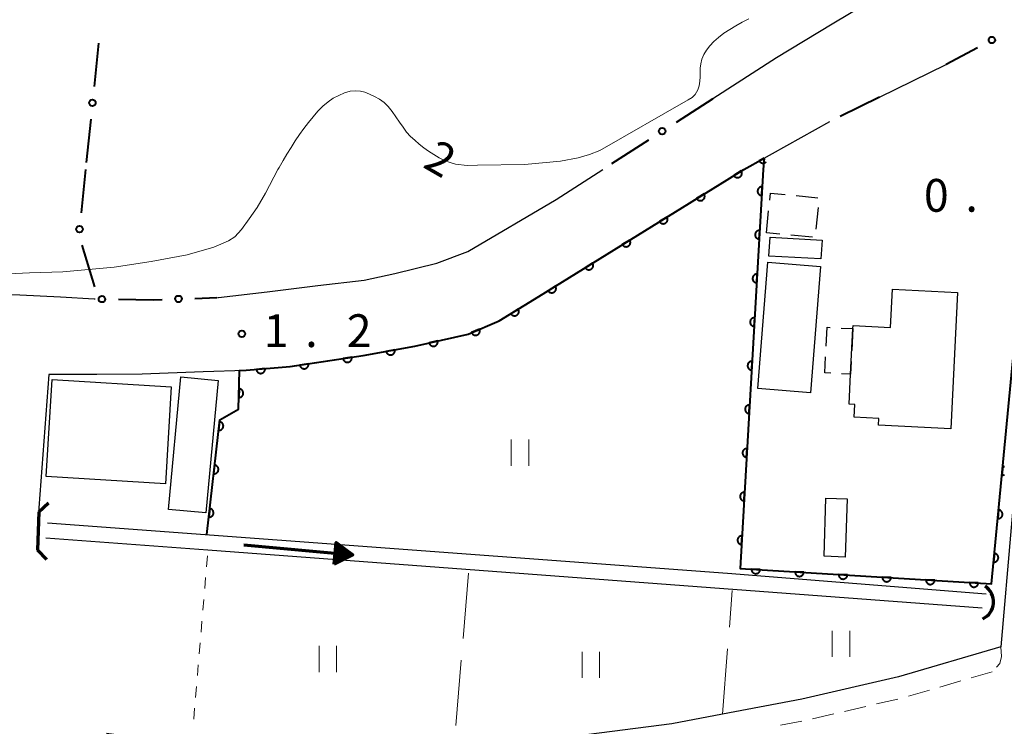
# Model space of a CAD drawing. Units: metres. Extents: x -72000 to -69999, y 37499 to 39000.
# Drawn here: x -71097 to -70984, y 38284 to 38365 of the extents above; entities that cross this region are included whole.
import ezdxf

# ---------------------------------------------------------------- set-up
doc = ezdxf.new("R2010")
doc.units = ezdxf.units.M
for name, color, linetype, lineweight in [('210100_道路縁(街区線)', 7, 'Continuous', 30), ('220300_道路橋(高架部)', 7, 'Continuous', 70), ('220399_道路橋(ひげ)', 7, 'Continuous', 70), ('221300_歩道', 7, 'Continuous', 30), ('300100_普通建物', 7, 'Continuous', 30), ('300300_普通無壁舎', 7, 'Continuous', 30), ('421900_坑口', 7, 'Continuous', 30), ('510100_河川', 7, 'Continuous', 30), ('524100_流水方向', 7, 'Continuous', 70), ('611100_コンクリート被覆(直落)', 7, 'Continuous', 30), ('613000_さく(未分類)', 7, 'Continuous', 30), ('630100_植生界', 7, 'Continuous', 30), ('630200_耕地界', 7, 'Continuous', 30), ('631100_田', 7, 'Continuous', 13), ('710100_等高線(計曲線)', 7, 'Continuous', 40), ('710200_等高線(主曲線)', 7, 'Continuous', 13), ('731200_図化機測定による標高点', 7, 'Continuous', 40)]:
    doc.layers.add(name, color=color, linetype=linetype, lineweight=lineweight)
doc.styles.add('Style-WORKING', font='txt')

msp = doc.modelspace()

# ---------------------------------------------------------------- linework, layer by layer
at = {"layer": '210100_道路縁(街区線)', "linetype": 'Continuous', "lineweight": 30, "flags": 128}
for points in [[(-71003.19, 38441.2), (-70990.65, 38405.22), (-70989.49, 38405.55), (-70980.22, 38378.98), (-70981.11, 38377.54), (-70991.99, 38371.33), (-70998.14, 38367.66), (-71003.88, 38364.19), (-71010.24, 38360.35), (-71017.53, 38355.67)], [(-70998.46, 38355.85), (-70990.83, 38359.58)], [(-71013.98, 38347.6), (-71004.14, 38353.07)], [(-71013.98, 38347.6), (-71037.44, 38333.06), (-71041.98, 38330.25), (-71045.52, 38328.76), (-71051.61, 38327.38), (-71057.53, 38326.29), (-71065.89, 38325.04), (-71070.98, 38324.6), (-71075.82, 38324.45), (-71082.79, 38324.18), (-71087.96, 38324.13), (-71093.46, 38324.13), (-71094.6, 38308.86), (-71094.75, 38304.01)], [(-71074.19, 38332.92), (-71074.08, 38332.93), (-71068.5, 38333.59), (-71062.7, 38334.32), (-71057.4, 38334.94), (-71053.9, 38335.69), (-71049.11, 38336.87), (-71045.56, 38338.2), (-71035.44, 38344.16), (-71030.1, 38347.6)], [(-70979.87, 38347.6), (-70984.59, 38292.99)], [(-71219.27, 38340.82), (-71189.98, 38339.01), (-71156.49, 38336.62), (-71147.6, 38336.13), (-71135.26, 38335.44), (-71134.47, 38335.4), (-71121.42, 38334.47), (-71104.59, 38333.39), (-71096.8, 38333.23), (-71092.13, 38333.02), (-71088.3, 38332.77), (-71088.17, 38332.77)], [(-70984.59, 38292.99), (-70996.28, 38289.56), (-71007.36, 38287), (-71016.44, 38285.27), (-71022.2, 38284.16), (-71033.21, 38282.74), (-71044.87, 38281.79), (-71047.1, 38281.75), (-71055.52, 38281.61), (-71077.11, 38282.21), (-71081.48, 38282.34), (-71086.86, 38283.06)]]:
    msp.add_lwpolyline(points, dxfattribs=at)
at = {"layer": '220300_道路橋(高架部)', "linetype": 'Continuous', "lineweight": 70, "flags": 128}
msp.add_lwpolyline([(-71094.61, 38308.4), (-71094.75, 38304.04)], dxfattribs=at)
at = {"layer": '220399_道路橋(ひげ)', "linetype": 'Continuous', "lineweight": 70, "flags": 128}
for points in [[(-71094.61, 38308.4), (-71093.52, 38309.43)], [(-71094.75, 38304.04), (-71093.72, 38302.95)]]:
    msp.add_lwpolyline(points, dxfattribs=at)
at = {"layer": '221300_歩道', "linetype": 'Continuous', "lineweight": 13}
for p, q in [((-70985.57, 38290.13), (-70987.969, 38289.426)), ((-70989.168, 38289.073), (-70991.567, 38288.369)), ((-70992.766, 38288.017), (-70995.165, 38287.312)), ((-70996.375, 38287.002), (-70998.811, 38286.439)), ((-71003.682, 38285.313), (-71006.118, 38284.749)), ((-71000.029, 38286.157), (-71002.465, 38285.594)), ((-71007.34, 38284.487), (-71009.796, 38284.018))]:
    msp.add_line(p, q, dxfattribs=at)
at = {"layer": '221300_歩道', "linetype": 'Continuous', "lineweight": 13, "flags": 128}
msp.add_lwpolyline([(-70984.59, 38292.99), (-70984.53, 38291.87), (-70984.7, 38291.07), (-70985.081, 38290.659)], dxfattribs=at)
at = {"layer": '300100_普通建物', "linetype": 'Continuous', "lineweight": 30, "flags": 128}
msp.add_lwpolyline([(-70990.32, 38317.9), (-70998.58, 38318.32), (-70998.54, 38319.08), (-71001.36, 38319.23), (-71001.28, 38320.71), (-71001.95, 38320.74), (-71001.77, 38324.17), (-71001.51, 38329.38), (-71001.49, 38329.72), (-70997.2, 38329.5), (-70996.98, 38333.89), (-70989.53, 38333.51)], close=True, dxfattribs=at)
at = {"layer": '300100_普通建物', "linetype": 'Continuous', "lineweight": 30}
for points in [[(-71010.99, 38339.83), (-71005.03, 38339.49), (-71005.16, 38337.35), (-71011.11, 38337.68)], [(-71005.21, 38336.5), (-71006.35, 38322.02), (-71012.4, 38322.51), (-71011.23, 38336.99)], [(-71093.08, 38323.54), (-71079.47, 38322.72), (-71080.14, 38311.64), (-71093.76, 38312.47)], [(-71075.53, 38308.31), (-71079.79, 38308.7), (-71078.38, 38323.86), (-71074.12, 38323.46)], [(-71004.81, 38303.33), (-71004.6, 38309.97), (-71002.16, 38309.89), (-71002.38, 38303.25)]]:
    msp.add_3dface(points, dxfattribs=at)
at = {"layer": '300300_普通無壁舎', "linetype": 'Continuous', "lineweight": 30}
for p, q in [((-71008.016, 38344.59), (-71005.528, 38344.345)), ((-71011.39, 38340.35), (-71011.148, 38342.838)), ((-71005.489, 38343.234), (-71005.736, 38340.746)), ((-71009.86, 38340.199), (-71011.39, 38340.35)), ((-71006.128, 38339.829), (-71008.616, 38340.076)), ((-71002.869, 38329.449), (-71001.51, 38329.38)), ((-71001.51, 38329.38), (-71001.635, 38326.883))]:
    msp.add_line(p, q, dxfattribs=at)
at = {"layer": '300300_普通無壁舎', "linetype": 'Continuous', "lineweight": 30, "flags": 128}
for points in [[(-71011.027, 38344.082), (-71010.95, 38344.88), (-71009.26, 38344.713)], [(-71004.577, 38327.386), (-71004.47, 38329.53), (-71004.117, 38329.512)], [(-71004.051, 38324.286), (-71004.73, 38324.32), (-71004.639, 38326.137)], [(-71001.697, 38325.635), (-71001.77, 38324.17), (-71002.802, 38324.222)]]:
    msp.add_lwpolyline(points, dxfattribs=at)
at = {"layer": '421900_坑口', "linetype": 'Continuous', "lineweight": 70}
msp.add_arc((-70987.6, 38298.116), 2.165, 295.92591, 55.92736, dxfattribs=at)
at = {"layer": '510100_河川', "linetype": 'Continuous', "lineweight": 30, "flags": 128}
for points in [[(-71093.63, 38307.17), (-71015.84, 38301.41), (-70986.28, 38299.05)], [(-70986.74, 38297.41), (-71017.8, 38299.73), (-71075.27, 38304.02), (-71093.81, 38305.4)]]:
    msp.add_lwpolyline(points, dxfattribs=at)
at = {"layer": '524100_流水方向', "linetype": 'Continuous', "lineweight": 70}
msp.add_line((-71071.168, 38304.638), (-71058.72, 38303.5), dxfattribs=at)
at = {"layer": '524100_流水方向', "linetype": 'Continuous', "lineweight": 70, "flags": 128}
for points in [[(-71060.825, 38302.437), (-71060.598, 38304.927), (-71058.72, 38303.5), (-71060.825, 38302.437)], [(-71060.709, 38302.608), (-71060.515, 38304.739), (-71058.908, 38303.517), (-71060.709, 38302.608)], [(-71060.593, 38302.779), (-71060.432, 38304.549), (-71059.096, 38303.535), (-71060.593, 38302.779)], [(-71060.478, 38302.949), (-71060.348, 38304.361), (-71059.283, 38303.552), (-71060.478, 38302.949)], [(-71060.362, 38303.121), (-71060.266, 38304.172), (-71059.472, 38303.569), (-71060.362, 38303.121)], [(-71060.246, 38303.29), (-71060.182, 38303.983), (-71059.659, 38303.586), (-71060.246, 38303.29)], [(-71060.13, 38303.462), (-71060.099, 38303.794), (-71059.847, 38303.603), (-71060.13, 38303.462)]]:
    msp.add_lwpolyline(points, dxfattribs=at)
at = {"layer": '611100_コンクリート被覆(直落)', "linetype": 'Continuous', "lineweight": 40}
for p, q in [((-71013.98, 38347.6), (-71011.65, 38348.89)), ((-71011.65, 38348.89), (-71011.77, 38347.6))]:
    msp.add_line(p, q, dxfattribs=at)
at = {"layer": '611100_コンクリート被覆(直落)', "linetype": 'Continuous', "lineweight": 40, "flags": 128}
for points in [[(-71011.77, 38347.6), (-71014.39, 38301.95), (-70985.66, 38300.19), (-70979.75, 38361.86)], [(-71011.65, 38348.89), (-71012.23, 38348.569), (-71012.207, 38348.531), (-71012.181, 38348.496), (-71012.153, 38348.464), (-71012.121, 38348.434), (-71012.087, 38348.407), (-71012.051, 38348.382), (-71012.013, 38348.361), (-71011.972, 38348.345), (-71011.931, 38348.33), (-71011.888, 38348.32), (-71011.845, 38348.313), (-71011.802, 38348.311), (-71011.758, 38348.312), (-71011.715, 38348.317), (-71011.672, 38348.326), (-71011.631, 38348.338), (-71011.59, 38348.354), (-71011.551, 38348.373), (-71011.513, 38348.397), (-71011.478, 38348.423), (-71011.446, 38348.451), (-71011.421, 38348.477)], [(-71075.41, 38305.82), (-71073.93, 38318.94), (-71071.78, 38320.18), (-71071.65, 38324.57), (-71070.91, 38324.61), (-71065.86, 38325.05), (-71057.52, 38326.29), (-71051.61, 38327.38), (-71045.52, 38328.76), (-71041.98, 38330.25), (-71037.44, 38333.06), (-71013.98, 38347.6)], [(-70984.167, 38313.553), (-70984.206, 38313.573), (-70984.246, 38313.59), (-70984.287, 38313.603), (-70984.329, 38313.613), (-70984.373, 38313.619), (-70984.468, 38312.624), (-70984.424, 38312.622), (-70984.381, 38312.624), (-70984.338, 38312.629), (-70984.295, 38312.638), (-70984.254, 38312.651), (-70984.213, 38312.667), (-70984.174, 38312.686)]]:
    msp.add_lwpolyline(points, dxfattribs=at)
for points in [[(-71014.28, 38347.414), (-71015.13, 38346.887), (-71015.106, 38346.851), (-71015.078, 38346.817), (-71015.048, 38346.786), (-71015.015, 38346.757), (-71014.979, 38346.732), (-71014.942, 38346.71), (-71014.903, 38346.69), (-71014.862, 38346.676), (-71014.82, 38346.663), (-71014.777, 38346.656), (-71014.733, 38346.651), (-71014.69, 38346.651), (-71014.646, 38346.654), (-71014.603, 38346.661), (-71014.561, 38346.672), (-71014.52, 38346.686), (-71014.481, 38346.704), (-71014.442, 38346.725), (-71014.406, 38346.75), (-71014.372, 38346.778), (-71014.341, 38346.808), (-71014.313, 38346.841), (-71014.287, 38346.876), (-71014.265, 38346.914), (-71014.246, 38346.953), (-71014.231, 38346.994), (-71014.218, 38347.036), (-71014.211, 38347.079), (-71014.206, 38347.122), (-71014.206, 38347.166), (-71014.209, 38347.21), (-71014.216, 38347.253), (-71014.227, 38347.295), (-71014.241, 38347.336), (-71014.259, 38347.375)], [(-71018.53, 38344.78), (-71019.38, 38344.253), (-71019.356, 38344.217), (-71019.328, 38344.183), (-71019.298, 38344.152), (-71019.265, 38344.123), (-71019.229, 38344.098), (-71019.192, 38344.076), (-71019.153, 38344.056), (-71019.112, 38344.042), (-71019.07, 38344.029), (-71019.027, 38344.022), (-71018.983, 38344.017), (-71018.94, 38344.017), (-71018.896, 38344.02), (-71018.853, 38344.027), (-71018.811, 38344.038), (-71018.77, 38344.052), (-71018.73, 38344.07), (-71018.692, 38344.091), (-71018.656, 38344.116), (-71018.622, 38344.144), (-71018.591, 38344.174), (-71018.562, 38344.207), (-71018.537, 38344.242), (-71018.515, 38344.28), (-71018.495, 38344.319), (-71018.481, 38344.36), (-71018.468, 38344.402), (-71018.461, 38344.445), (-71018.456, 38344.488), (-71018.456, 38344.532), (-71018.459, 38344.576), (-71018.466, 38344.619), (-71018.477, 38344.661), (-71018.491, 38344.702), (-71018.509, 38344.741)], [(-71011.942, 38344.605), (-71011.885, 38345.603), (-71011.929, 38345.604), (-71011.972, 38345.6), (-71012.014, 38345.594), (-71012.057, 38345.583), (-71012.098, 38345.568), (-71012.138, 38345.551), (-71012.176, 38345.53), (-71012.212, 38345.505), (-71012.246, 38345.478), (-71012.277, 38345.447), (-71012.306, 38345.414), (-71012.331, 38345.379), (-71012.353, 38345.341), (-71012.373, 38345.302), (-71012.388, 38345.261), (-71012.399, 38345.219), (-71012.408, 38345.177), (-71012.412, 38345.133), (-71012.413, 38345.089), (-71012.409, 38345.045), (-71012.403, 38345.003), (-71012.392, 38344.96), (-71012.378, 38344.919), (-71012.36, 38344.879), (-71012.339, 38344.841), (-71012.314, 38344.806), (-71012.287, 38344.771), (-71012.256, 38344.74), (-71012.223, 38344.711), (-71012.188, 38344.686), (-71012.15, 38344.664), (-71012.111, 38344.645), (-71012.07, 38344.629), (-71012.028, 38344.618), (-71011.986, 38344.609)], [(-71022.78, 38342.146), (-71023.63, 38341.619), (-71023.605, 38341.583), (-71023.578, 38341.549), (-71023.548, 38341.518), (-71023.515, 38341.489), (-71023.479, 38341.464), (-71023.442, 38341.442), (-71023.403, 38341.422), (-71023.362, 38341.408), (-71023.32, 38341.395), (-71023.276, 38341.388), (-71023.233, 38341.383), (-71023.19, 38341.383), (-71023.146, 38341.386), (-71023.103, 38341.393), (-71023.061, 38341.404), (-71023.02, 38341.418), (-71022.98, 38341.436), (-71022.942, 38341.457), (-71022.906, 38341.482), (-71022.872, 38341.51), (-71022.841, 38341.54), (-71022.812, 38341.573), (-71022.787, 38341.608), (-71022.765, 38341.646), (-71022.745, 38341.685), (-71022.731, 38341.726), (-71022.718, 38341.768), (-71022.711, 38341.811), (-71022.706, 38341.854), (-71022.706, 38341.898), (-71022.709, 38341.942), (-71022.716, 38341.985), (-71022.727, 38342.027), (-71022.741, 38342.068), (-71022.759, 38342.107)], [(-71012.228, 38339.613), (-71012.171, 38340.612), (-71012.215, 38340.612), (-71012.258, 38340.608), (-71012.301, 38340.602), (-71012.344, 38340.591), (-71012.384, 38340.577), (-71012.425, 38340.559), (-71012.463, 38340.538), (-71012.498, 38340.513), (-71012.533, 38340.486), (-71012.564, 38340.455), (-71012.593, 38340.422), (-71012.618, 38340.387), (-71012.64, 38340.349), (-71012.659, 38340.31), (-71012.675, 38340.269), (-71012.686, 38340.227), (-71012.694, 38340.185), (-71012.699, 38340.141), (-71012.699, 38340.097), (-71012.696, 38340.054), (-71012.689, 38340.011), (-71012.679, 38339.969), (-71012.664, 38339.928), (-71012.646, 38339.888), (-71012.626, 38339.849), (-71012.601, 38339.814), (-71012.573, 38339.779), (-71012.542, 38339.748), (-71012.51, 38339.719), (-71012.474, 38339.694), (-71012.436, 38339.672), (-71012.397, 38339.653), (-71012.356, 38339.638), (-71012.315, 38339.626), (-71012.272, 38339.618)], [(-71027.03, 38339.512), (-71027.88, 38338.985), (-71027.855, 38338.949), (-71027.828, 38338.915), (-71027.798, 38338.884), (-71027.765, 38338.855), (-71027.729, 38338.83), (-71027.692, 38338.808), (-71027.653, 38338.788), (-71027.612, 38338.774), (-71027.57, 38338.761), (-71027.526, 38338.754), (-71027.483, 38338.749), (-71027.44, 38338.749), (-71027.396, 38338.752), (-71027.353, 38338.759), (-71027.31, 38338.77), (-71027.27, 38338.784), (-71027.23, 38338.802), (-71027.192, 38338.823), (-71027.156, 38338.848), (-71027.122, 38338.876), (-71027.091, 38338.906), (-71027.062, 38338.939), (-71027.037, 38338.974), (-71027.015, 38339.012), (-71026.995, 38339.051), (-71026.981, 38339.092), (-71026.968, 38339.134), (-71026.961, 38339.177), (-71026.956, 38339.22), (-71026.956, 38339.264), (-71026.959, 38339.308), (-71026.966, 38339.351), (-71026.977, 38339.393), (-71026.991, 38339.434), (-71027.009, 38339.473)], [(-71031.28, 38336.878), (-71032.13, 38336.351), (-71032.105, 38336.315), (-71032.078, 38336.281), (-71032.048, 38336.25), (-71032.015, 38336.221), (-71031.979, 38336.196), (-71031.942, 38336.174), (-71031.903, 38336.154), (-71031.862, 38336.14), (-71031.82, 38336.127), (-71031.776, 38336.12), (-71031.733, 38336.115), (-71031.69, 38336.115), (-71031.646, 38336.118), (-71031.603, 38336.125), (-71031.56, 38336.136), (-71031.52, 38336.15), (-71031.48, 38336.168), (-71031.442, 38336.189), (-71031.405, 38336.214), (-71031.372, 38336.242), (-71031.341, 38336.272), (-71031.312, 38336.305), (-71031.287, 38336.34), (-71031.265, 38336.378), (-71031.245, 38336.417), (-71031.231, 38336.458), (-71031.218, 38336.5), (-71031.211, 38336.543), (-71031.206, 38336.586), (-71031.205, 38336.63), (-71031.209, 38336.674), (-71031.216, 38336.717), (-71031.227, 38336.759), (-71031.241, 38336.8), (-71031.259, 38336.839)], [(-71012.515, 38334.621), (-71012.458, 38335.62), (-71012.502, 38335.62), (-71012.545, 38335.617), (-71012.587, 38335.61), (-71012.63, 38335.6), (-71012.671, 38335.585), (-71012.711, 38335.567), (-71012.749, 38335.546), (-71012.785, 38335.521), (-71012.819, 38335.494), (-71012.85, 38335.463), (-71012.879, 38335.431), (-71012.904, 38335.395), (-71012.926, 38335.357), (-71012.946, 38335.318), (-71012.961, 38335.277), (-71012.972, 38335.236), (-71012.981, 38335.193), (-71012.985, 38335.149), (-71012.986, 38335.105), (-71012.982, 38335.062), (-71012.976, 38335.019), (-71012.965, 38334.977), (-71012.951, 38334.936), (-71012.933, 38334.896), (-71012.912, 38334.858), (-71012.887, 38334.822), (-71012.86, 38334.787), (-71012.829, 38334.757), (-71012.796, 38334.728), (-71012.761, 38334.703), (-71012.723, 38334.68), (-71012.684, 38334.661), (-71012.643, 38334.646), (-71012.601, 38334.634), (-71012.559, 38334.626)], [(-71035.53, 38334.244), (-71036.38, 38333.717), (-71036.355, 38333.681), (-71036.328, 38333.647), (-71036.298, 38333.616), (-71036.265, 38333.587), (-71036.229, 38333.562), (-71036.192, 38333.54), (-71036.152, 38333.52), (-71036.112, 38333.506), (-71036.07, 38333.493), (-71036.026, 38333.486), (-71035.983, 38333.481), (-71035.94, 38333.481), (-71035.896, 38333.484), (-71035.853, 38333.491), (-71035.81, 38333.502), (-71035.77, 38333.516), (-71035.73, 38333.534), (-71035.692, 38333.555), (-71035.655, 38333.58), (-71035.622, 38333.608), (-71035.591, 38333.638), (-71035.562, 38333.671), (-71035.537, 38333.706), (-71035.515, 38333.744), (-71035.495, 38333.783), (-71035.481, 38333.824), (-71035.468, 38333.866), (-71035.461, 38333.909), (-71035.455, 38333.952), (-71035.455, 38333.996), (-71035.459, 38334.04), (-71035.466, 38334.083), (-71035.477, 38334.125), (-71035.491, 38334.166), (-71035.509, 38334.205)], [(-71039.781, 38331.611), (-71040.631, 38331.085), (-71040.606, 38331.048), (-71040.579, 38331.015), (-71040.549, 38330.984), (-71040.516, 38330.955), (-71040.48, 38330.93), (-71040.443, 38330.907), (-71040.404, 38330.888), (-71040.363, 38330.873), (-71040.321, 38330.861), (-71040.278, 38330.853), (-71040.234, 38330.848), (-71040.191, 38330.848), (-71040.147, 38330.852), (-71040.104, 38330.858), (-71040.062, 38330.869), (-71040.021, 38330.884), (-71039.981, 38330.901), (-71039.943, 38330.923), (-71039.907, 38330.948), (-71039.873, 38330.975), (-71039.842, 38331.005), (-71039.813, 38331.038), (-71039.788, 38331.074), (-71039.766, 38331.111), (-71039.746, 38331.15), (-71039.732, 38331.191), (-71039.719, 38331.233), (-71039.712, 38331.277), (-71039.706, 38331.32), (-71039.706, 38331.363), (-71039.71, 38331.407), (-71039.716, 38331.45), (-71039.728, 38331.492), (-71039.742, 38331.533), (-71039.76, 38331.573)], [(-71012.801, 38329.63), (-71012.744, 38330.628), (-71012.788, 38330.628), (-71012.831, 38330.625), (-71012.874, 38330.618), (-71012.917, 38330.608), (-71012.957, 38330.593), (-71012.998, 38330.575), (-71013.036, 38330.555), (-71013.071, 38330.53), (-71013.106, 38330.502), (-71013.137, 38330.471), (-71013.166, 38330.439), (-71013.191, 38330.403), (-71013.213, 38330.365), (-71013.232, 38330.326), (-71013.248, 38330.285), (-71013.259, 38330.244), (-71013.267, 38330.201), (-71013.272, 38330.157), (-71013.272, 38330.113), (-71013.269, 38330.07), (-71013.262, 38330.028), (-71013.252, 38329.985), (-71013.237, 38329.944), (-71013.219, 38329.904), (-71013.199, 38329.866), (-71013.173, 38329.83), (-71013.146, 38329.796), (-71013.115, 38329.765), (-71013.083, 38329.736), (-71013.047, 38329.711), (-71013.009, 38329.689), (-71012.97, 38329.669), (-71012.929, 38329.654), (-71012.888, 38329.643), (-71012.845, 38329.634)], [(-71044.205, 38329.314), (-71045.126, 38328.926), (-71045.108, 38328.886), (-71045.085, 38328.849), (-71045.061, 38328.813), (-71045.033, 38328.78), (-71045.001, 38328.749), (-71044.968, 38328.721), (-71044.932, 38328.696), (-71044.894, 38328.675), (-71044.855, 38328.656), (-71044.813, 38328.642), (-71044.771, 38328.63), (-71044.728, 38328.624), (-71044.684, 38328.62), (-71044.641, 38328.62), (-71044.597, 38328.624), (-71044.555, 38328.632), (-71044.513, 38328.644), (-71044.472, 38328.659), (-71044.432, 38328.678), (-71044.395, 38328.7), (-71044.359, 38328.724), (-71044.326, 38328.753), (-71044.295, 38328.784), (-71044.267, 38328.817), (-71044.242, 38328.853), (-71044.221, 38328.891), (-71044.202, 38328.931), (-71044.188, 38328.972), (-71044.176, 38329.014), (-71044.17, 38329.057), (-71044.166, 38329.101), (-71044.166, 38329.144), (-71044.17, 38329.188), (-71044.178, 38329.23), (-71044.19, 38329.272)], [(-71049.005, 38327.97), (-71049.98, 38327.749), (-71049.968, 38327.707), (-71049.953, 38327.666), (-71049.935, 38327.627), (-71049.913, 38327.589), (-71049.888, 38327.554), (-71049.859, 38327.52), (-71049.829, 38327.489), (-71049.795, 38327.462), (-71049.759, 38327.436), (-71049.721, 38327.415), (-71049.682, 38327.397), (-71049.64, 38327.382), (-71049.598, 38327.371), (-71049.555, 38327.364), (-71049.511, 38327.36), (-71049.468, 38327.361), (-71049.425, 38327.364), (-71049.382, 38327.372), (-71049.339, 38327.384), (-71049.299, 38327.399), (-71049.26, 38327.417), (-71049.222, 38327.439), (-71049.186, 38327.465), (-71049.153, 38327.493), (-71049.122, 38327.523), (-71049.095, 38327.557), (-71049.069, 38327.593), (-71049.048, 38327.631), (-71049.029, 38327.671), (-71049.015, 38327.712), (-71049.004, 38327.754), (-71048.996, 38327.797), (-71048.993, 38327.841), (-71048.993, 38327.884), (-71048.997, 38327.927)], [(-71053.9, 38326.958), (-71054.883, 38326.776), (-71054.874, 38326.733), (-71054.86, 38326.692), (-71054.843, 38326.652), (-71054.823, 38326.614), (-71054.799, 38326.577), (-71054.772, 38326.543), (-71054.743, 38326.51), (-71054.71, 38326.482), (-71054.676, 38326.455), (-71054.638, 38326.432), (-71054.6, 38326.412), (-71054.559, 38326.396), (-71054.517, 38326.383), (-71054.475, 38326.374), (-71054.431, 38326.369), (-71054.388, 38326.367), (-71054.345, 38326.369), (-71054.301, 38326.375), (-71054.258, 38326.385), (-71054.217, 38326.399), (-71054.177, 38326.415), (-71054.138, 38326.436), (-71054.102, 38326.46), (-71054.067, 38326.486), (-71054.035, 38326.516), (-71054.007, 38326.549), (-71053.979, 38326.583), (-71053.957, 38326.621), (-71053.936, 38326.659), (-71053.921, 38326.7), (-71053.908, 38326.742), (-71053.899, 38326.784), (-71053.893, 38326.828), (-71053.892, 38326.871), (-71053.894, 38326.914)], [(-71058.825, 38326.096), (-71059.814, 38325.949), (-71059.805, 38325.906), (-71059.793, 38325.864), (-71059.778, 38325.824), (-71059.759, 38325.784), (-71059.736, 38325.747), (-71059.711, 38325.712), (-71059.683, 38325.678), (-71059.651, 38325.649), (-71059.617, 38325.62), (-71059.58, 38325.596), (-71059.543, 38325.575), (-71059.503, 38325.557), (-71059.461, 38325.543), (-71059.419, 38325.532), (-71059.376, 38325.526), (-71059.333, 38325.523), (-71059.289, 38325.523), (-71059.246, 38325.528), (-71059.202, 38325.536), (-71059.161, 38325.549), (-71059.121, 38325.564), (-71059.081, 38325.583), (-71059.044, 38325.605), (-71059.008, 38325.631), (-71058.975, 38325.659), (-71058.945, 38325.691), (-71058.917, 38325.724), (-71058.893, 38325.761), (-71058.871, 38325.799), (-71058.854, 38325.839), (-71058.84, 38325.88), (-71058.829, 38325.922), (-71058.822, 38325.966), (-71058.82, 38326.009), (-71058.82, 38326.052)], [(-71013.088, 38324.638), (-71013.031, 38325.636), (-71013.075, 38325.637), (-71013.118, 38325.633), (-71013.16, 38325.627), (-71013.203, 38325.616), (-71013.244, 38325.601), (-71013.284, 38325.584), (-71013.322, 38325.563), (-71013.358, 38325.538), (-71013.392, 38325.511), (-71013.423, 38325.479), (-71013.452, 38325.447), (-71013.477, 38325.411), (-71013.499, 38325.374), (-71013.519, 38325.335), (-71013.534, 38325.293), (-71013.545, 38325.252), (-71013.554, 38325.209), (-71013.558, 38325.166), (-71013.559, 38325.122), (-71013.555, 38325.078), (-71013.549, 38325.036), (-71013.538, 38324.993), (-71013.524, 38324.952), (-71013.506, 38324.912), (-71013.485, 38324.874), (-71013.46, 38324.838), (-71013.433, 38324.804), (-71013.402, 38324.773), (-71013.369, 38324.744), (-71013.334, 38324.719), (-71013.296, 38324.697), (-71013.257, 38324.678), (-71013.216, 38324.662), (-71013.174, 38324.651), (-71013.132, 38324.642)], [(-71068.736, 38324.799), (-71069.733, 38324.713), (-71069.727, 38324.669), (-71069.717, 38324.627), (-71069.704, 38324.586), (-71069.688, 38324.545), (-71069.667, 38324.506), (-71069.644, 38324.469), (-71069.618, 38324.434), (-71069.588, 38324.403), (-71069.556, 38324.373), (-71069.521, 38324.347), (-71069.485, 38324.323), (-71069.446, 38324.303), (-71069.405, 38324.286), (-71069.364, 38324.273), (-71069.321, 38324.264), (-71069.278, 38324.258), (-71069.235, 38324.256), (-71069.191, 38324.258), (-71069.147, 38324.264), (-71069.105, 38324.273), (-71069.064, 38324.286), (-71069.023, 38324.303), (-71068.985, 38324.323), (-71068.948, 38324.346), (-71068.913, 38324.372), (-71068.881, 38324.402), (-71068.851, 38324.434), (-71068.825, 38324.469), (-71068.801, 38324.506), (-71068.781, 38324.545), (-71068.765, 38324.585), (-71068.751, 38324.626), (-71068.742, 38324.669), (-71068.737, 38324.712), (-71068.735, 38324.755)], [(-71063.77, 38325.361), (-71064.759, 38325.214), (-71064.751, 38325.17), (-71064.739, 38325.129), (-71064.724, 38325.089), (-71064.705, 38325.049), (-71064.682, 38325.012), (-71064.656, 38324.976), (-71064.628, 38324.943), (-71064.596, 38324.913), (-71064.563, 38324.885), (-71064.526, 38324.861), (-71064.488, 38324.839), (-71064.448, 38324.822), (-71064.407, 38324.808), (-71064.365, 38324.797), (-71064.321, 38324.79), (-71064.279, 38324.788), (-71064.235, 38324.788), (-71064.191, 38324.793), (-71064.148, 38324.801), (-71064.106, 38324.813), (-71064.066, 38324.828), (-71064.027, 38324.847), (-71063.99, 38324.87), (-71063.954, 38324.896), (-71063.921, 38324.924), (-71063.891, 38324.956), (-71063.863, 38324.989), (-71063.839, 38325.026), (-71063.817, 38325.064), (-71063.8, 38325.104), (-71063.786, 38325.145), (-71063.775, 38325.187), (-71063.768, 38325.231), (-71063.765, 38325.273), (-71063.766, 38325.317)], [(-71071.711, 38322.494), (-71071.741, 38321.494), (-71071.697, 38321.495), (-71071.654, 38321.5), (-71071.612, 38321.507), (-71071.569, 38321.519), (-71071.529, 38321.535), (-71071.489, 38321.554), (-71071.452, 38321.576), (-71071.417, 38321.602), (-71071.383, 38321.63), (-71071.353, 38321.662), (-71071.325, 38321.695), (-71071.301, 38321.731), (-71071.28, 38321.77), (-71071.262, 38321.809), (-71071.247, 38321.851), (-71071.237, 38321.893), (-71071.23, 38321.935), (-71071.227, 38321.979), (-71071.227, 38322.023), (-71071.232, 38322.066), (-71071.24, 38322.109), (-71071.251, 38322.151), (-71071.267, 38322.192), (-71071.286, 38322.231), (-71071.308, 38322.269), (-71071.334, 38322.304), (-71071.362, 38322.337), (-71071.394, 38322.367), (-71071.427, 38322.395), (-71071.464, 38322.419), (-71071.502, 38322.441), (-71071.541, 38322.459), (-71071.583, 38322.473), (-71071.625, 38322.483), (-71071.668, 38322.491)], [(-71013.374, 38319.646), (-71013.317, 38320.644), (-71013.361, 38320.645), (-71013.404, 38320.641), (-71013.447, 38320.635), (-71013.49, 38320.624), (-71013.53, 38320.61), (-71013.57, 38320.592), (-71013.609, 38320.571), (-71013.644, 38320.546), (-71013.679, 38320.519), (-71013.71, 38320.488), (-71013.739, 38320.455), (-71013.764, 38320.42), (-71013.786, 38320.382), (-71013.805, 38320.343), (-71013.821, 38320.302), (-71013.832, 38320.26), (-71013.84, 38320.218), (-71013.845, 38320.174), (-71013.845, 38320.13), (-71013.842, 38320.087), (-71013.835, 38320.044), (-71013.825, 38320.001), (-71013.81, 38319.96), (-71013.792, 38319.92), (-71013.771, 38319.882), (-71013.746, 38319.847), (-71013.719, 38319.812), (-71013.688, 38319.781), (-71013.656, 38319.752), (-71013.62, 38319.727), (-71013.582, 38319.705), (-71013.543, 38319.686), (-71013.502, 38319.67), (-71013.461, 38319.659), (-71013.418, 38319.651)], [(-71073.953, 38318.738), (-71074.065, 38317.744), (-71074.021, 38317.741), (-71073.978, 38317.743), (-71073.935, 38317.747), (-71073.892, 38317.755), (-71073.85, 38317.767), (-71073.809, 38317.783), (-71073.77, 38317.802), (-71073.733, 38317.825), (-71073.697, 38317.85), (-71073.664, 38317.879), (-71073.634, 38317.91), (-71073.607, 38317.944), (-71073.582, 38317.981), (-71073.561, 38318.019), (-71073.543, 38318.059), (-71073.53, 38318.1), (-71073.519, 38318.142), (-71073.512, 38318.185), (-71073.509, 38318.229), (-71073.51, 38318.273), (-71073.514, 38318.315), (-71073.523, 38318.358), (-71073.535, 38318.4), (-71073.551, 38318.441), (-71073.569, 38318.48), (-71073.592, 38318.517), (-71073.617, 38318.553), (-71073.647, 38318.586), (-71073.678, 38318.616), (-71073.712, 38318.643), (-71073.748, 38318.668), (-71073.786, 38318.689), (-71073.826, 38318.707), (-71073.867, 38318.72), (-71073.909, 38318.731)], [(-71013.661, 38314.654), (-71013.604, 38315.653), (-71013.648, 38315.653), (-71013.691, 38315.65), (-71013.733, 38315.643), (-71013.776, 38315.632), (-71013.817, 38315.618), (-71013.857, 38315.6), (-71013.895, 38315.579), (-71013.931, 38315.554), (-71013.965, 38315.527), (-71013.996, 38315.496), (-71014.025, 38315.463), (-71014.05, 38315.428), (-71014.072, 38315.39), (-71014.092, 38315.351), (-71014.107, 38315.31), (-71014.118, 38315.268), (-71014.127, 38315.226), (-71014.131, 38315.182), (-71014.132, 38315.138), (-71014.128, 38315.095), (-71014.122, 38315.052), (-71014.111, 38315.01), (-71014.097, 38314.969), (-71014.079, 38314.929), (-71014.058, 38314.89), (-71014.033, 38314.855), (-71014.006, 38314.82), (-71013.975, 38314.789), (-71013.942, 38314.761), (-71013.907, 38314.735), (-71013.869, 38314.713), (-71013.83, 38314.694), (-71013.789, 38314.679), (-71013.747, 38314.667), (-71013.705, 38314.659)], [(-71074.513, 38313.77), (-71074.625, 38312.776), (-71074.581, 38312.773), (-71074.538, 38312.774), (-71074.495, 38312.778), (-71074.452, 38312.787), (-71074.41, 38312.799), (-71074.369, 38312.814), (-71074.33, 38312.833), (-71074.293, 38312.856), (-71074.257, 38312.881), (-71074.225, 38312.911), (-71074.194, 38312.942), (-71074.167, 38312.976), (-71074.143, 38313.012), (-71074.121, 38313.05), (-71074.104, 38313.09), (-71074.09, 38313.131), (-71074.079, 38313.173), (-71074.072, 38313.217), (-71074.07, 38313.261), (-71074.071, 38313.304), (-71074.075, 38313.347), (-71074.083, 38313.39), (-71074.095, 38313.432), (-71074.111, 38313.473), (-71074.13, 38313.512), (-71074.153, 38313.549), (-71074.178, 38313.585), (-71074.207, 38313.617), (-71074.238, 38313.648), (-71074.272, 38313.675), (-71074.309, 38313.699), (-71074.347, 38313.721), (-71074.387, 38313.738), (-71074.428, 38313.752), (-71074.47, 38313.763)], [(-71013.947, 38309.662), (-71013.89, 38310.661), (-71013.934, 38310.661), (-71013.977, 38310.658), (-71014.02, 38310.651), (-71014.062, 38310.641), (-71014.103, 38310.626), (-71014.143, 38310.608), (-71014.182, 38310.587), (-71014.217, 38310.562), (-71014.252, 38310.535), (-71014.283, 38310.504), (-71014.312, 38310.472), (-71014.337, 38310.436), (-71014.359, 38310.398), (-71014.378, 38310.359), (-71014.394, 38310.318), (-71014.405, 38310.277), (-71014.413, 38310.234), (-71014.418, 38310.19), (-71014.418, 38310.146), (-71014.415, 38310.103), (-71014.408, 38310.06), (-71014.398, 38310.018), (-71014.383, 38309.977), (-71014.365, 38309.937), (-71014.344, 38309.899), (-71014.319, 38309.863), (-71014.292, 38309.828), (-71014.261, 38309.798), (-71014.229, 38309.769), (-71014.193, 38309.744), (-71014.155, 38309.721), (-71014.116, 38309.702), (-71014.075, 38309.687), (-71014.034, 38309.675), (-71013.991, 38309.667)], [(-71075.074, 38308.801), (-71075.186, 38307.807), (-71075.142, 38307.804), (-71075.098, 38307.806), (-71075.056, 38307.81), (-71075.013, 38307.818), (-71074.971, 38307.83), (-71074.93, 38307.846), (-71074.891, 38307.865), (-71074.854, 38307.888), (-71074.818, 38307.913), (-71074.785, 38307.942), (-71074.755, 38307.973), (-71074.728, 38308.007), (-71074.703, 38308.044), (-71074.682, 38308.082), (-71074.664, 38308.122), (-71074.651, 38308.163), (-71074.64, 38308.205), (-71074.633, 38308.248), (-71074.63, 38308.292), (-71074.631, 38308.336), (-71074.635, 38308.378), (-71074.644, 38308.421), (-71074.656, 38308.463), (-71074.671, 38308.504), (-71074.69, 38308.543), (-71074.713, 38308.58), (-71074.738, 38308.616), (-71074.768, 38308.649), (-71074.799, 38308.679), (-71074.833, 38308.706), (-71074.869, 38308.731), (-71074.907, 38308.752), (-71074.947, 38308.77), (-71074.988, 38308.783), (-71075.03, 38308.794)], [(-70984.85, 38308.642), (-70984.945, 38307.647), (-70984.901, 38307.645), (-70984.858, 38307.647), (-70984.815, 38307.651), (-70984.772, 38307.66), (-70984.731, 38307.674), (-70984.69, 38307.69), (-70984.651, 38307.709), (-70984.615, 38307.733), (-70984.579, 38307.758), (-70984.547, 38307.789), (-70984.517, 38307.82), (-70984.491, 38307.854), (-70984.467, 38307.891), (-70984.446, 38307.93), (-70984.429, 38307.97), (-70984.416, 38308.011), (-70984.406, 38308.053), (-70984.4, 38308.097), (-70984.398, 38308.141), (-70984.4, 38308.184), (-70984.405, 38308.227), (-70984.414, 38308.27), (-70984.427, 38308.311), (-70984.443, 38308.352), (-70984.462, 38308.391), (-70984.486, 38308.428), (-70984.512, 38308.463), (-70984.542, 38308.495), (-70984.573, 38308.525), (-70984.608, 38308.552), (-70984.644, 38308.575), (-70984.683, 38308.596), (-70984.723, 38308.613), (-70984.764, 38308.626), (-70984.806, 38308.636)], [(-71014.234, 38304.671), (-71014.177, 38305.669), (-71014.221, 38305.67), (-71014.264, 38305.666), (-71014.306, 38305.659), (-71014.349, 38305.649), (-71014.39, 38305.634), (-71014.43, 38305.616), (-71014.468, 38305.596), (-71014.504, 38305.571), (-71014.538, 38305.544), (-71014.569, 38305.512), (-71014.598, 38305.48), (-71014.623, 38305.444), (-71014.645, 38305.406), (-71014.665, 38305.367), (-71014.68, 38305.326), (-71014.691, 38305.285), (-71014.7, 38305.242), (-71014.704, 38305.198), (-71014.705, 38305.154), (-71014.701, 38305.111), (-71014.695, 38305.069), (-71014.684, 38305.026), (-71014.67, 38304.985), (-71014.652, 38304.945), (-71014.631, 38304.907), (-71014.606, 38304.871), (-71014.579, 38304.837), (-71014.548, 38304.806), (-71014.515, 38304.777), (-71014.48, 38304.752), (-71014.442, 38304.73), (-71014.403, 38304.71), (-71014.362, 38304.695), (-71014.32, 38304.684), (-71014.278, 38304.675)], [(-70985.327, 38303.665), (-70985.422, 38302.67), (-70985.378, 38302.667), (-70985.335, 38302.669), (-70985.292, 38302.674), (-70985.249, 38302.683), (-70985.208, 38302.696), (-70985.167, 38302.713), (-70985.128, 38302.732), (-70985.092, 38302.756), (-70985.056, 38302.781), (-70985.024, 38302.811), (-70984.994, 38302.843), (-70984.967, 38302.877), (-70984.944, 38302.914), (-70984.923, 38302.952), (-70984.906, 38302.993), (-70984.893, 38303.034), (-70984.883, 38303.076), (-70984.877, 38303.12), (-70984.875, 38303.164), (-70984.877, 38303.207), (-70984.882, 38303.25), (-70984.891, 38303.293), (-70984.904, 38303.334), (-70984.92, 38303.375), (-70984.939, 38303.414), (-70984.963, 38303.45), (-70984.989, 38303.486), (-70985.019, 38303.518), (-70985.05, 38303.548), (-70985.085, 38303.575), (-70985.121, 38303.598), (-70985.16, 38303.619), (-70985.2, 38303.636), (-70985.241, 38303.649), (-70985.283, 38303.659)], [(-71012.119, 38301.811), (-71013.118, 38301.872), (-71013.118, 38301.828), (-71013.115, 38301.785), (-71013.108, 38301.742), (-71013.098, 38301.7), (-71013.083, 38301.659), (-71013.066, 38301.618), (-71013.045, 38301.58), (-71013.02, 38301.544), (-71012.993, 38301.51), (-71012.962, 38301.479), (-71012.93, 38301.45), (-71012.894, 38301.425), (-71012.857, 38301.402), (-71012.818, 38301.383), (-71012.777, 38301.367), (-71012.735, 38301.356), (-71012.693, 38301.347), (-71012.649, 38301.342), (-71012.605, 38301.342), (-71012.562, 38301.345), (-71012.519, 38301.351), (-71012.477, 38301.362), (-71012.436, 38301.376), (-71012.395, 38301.394), (-71012.357, 38301.415), (-71012.321, 38301.44), (-71012.287, 38301.466), (-71012.256, 38301.498), (-71012.227, 38301.53), (-71012.202, 38301.565), (-71012.179, 38301.603), (-71012.16, 38301.642), (-71012.144, 38301.683), (-71012.133, 38301.725), (-71012.124, 38301.767)], [(-71007.129, 38301.505), (-71008.127, 38301.566), (-71008.128, 38301.522), (-71008.124, 38301.479), (-71008.118, 38301.437), (-71008.107, 38301.394), (-71008.093, 38301.353), (-71008.075, 38301.313), (-71008.055, 38301.274), (-71008.03, 38301.239), (-71008.003, 38301.204), (-71007.972, 38301.173), (-71007.939, 38301.144), (-71007.904, 38301.119), (-71007.866, 38301.096), (-71007.827, 38301.077), (-71007.786, 38301.062), (-71007.745, 38301.05), (-71007.702, 38301.041), (-71007.658, 38301.037), (-71007.614, 38301.036), (-71007.571, 38301.039), (-71007.529, 38301.046), (-71007.486, 38301.056), (-71007.445, 38301.071), (-71007.405, 38301.088), (-71007.366, 38301.109), (-71007.331, 38301.134), (-71007.296, 38301.161), (-71007.265, 38301.192), (-71007.236, 38301.224), (-71007.211, 38301.26), (-71007.189, 38301.297), (-71007.169, 38301.336), (-71007.154, 38301.377), (-71007.142, 38301.419), (-71007.133, 38301.461)], [(-71002.138, 38301.199), (-71003.136, 38301.261), (-71003.137, 38301.217), (-71003.134, 38301.173), (-71003.127, 38301.131), (-71003.117, 38301.088), (-71003.102, 38301.047), (-71003.085, 38301.007), (-71003.064, 38300.969), (-71003.039, 38300.933), (-71003.012, 38300.898), (-71002.981, 38300.867), (-71002.949, 38300.838), (-71002.913, 38300.813), (-71002.875, 38300.791), (-71002.837, 38300.771), (-71002.795, 38300.756), (-71002.754, 38300.744), (-71002.712, 38300.736), (-71002.668, 38300.731), (-71002.624, 38300.73), (-71002.58, 38300.734), (-71002.538, 38300.74), (-71002.495, 38300.75), (-71002.454, 38300.765), (-71002.414, 38300.783), (-71002.376, 38300.803), (-71002.34, 38300.828), (-71002.305, 38300.855), (-71002.274, 38300.886), (-71002.245, 38300.918), (-71002.22, 38300.954), (-71002.198, 38300.992), (-71002.178, 38301.031), (-71002.163, 38301.072), (-71002.151, 38301.113), (-71002.143, 38301.156)], [(-70997.147, 38300.894), (-70998.146, 38300.955), (-70998.146, 38300.911), (-70998.143, 38300.868), (-70998.136, 38300.825), (-70998.126, 38300.782), (-70998.112, 38300.741), (-70998.094, 38300.701), (-70998.073, 38300.663), (-70998.048, 38300.627), (-70998.021, 38300.593), (-70997.99, 38300.562), (-70997.958, 38300.533), (-70997.923, 38300.507), (-70997.885, 38300.485), (-70997.846, 38300.466), (-70997.805, 38300.45), (-70997.763, 38300.439), (-70997.721, 38300.43), (-70997.677, 38300.425), (-70997.633, 38300.425), (-70997.59, 38300.428), (-70997.547, 38300.434), (-70997.505, 38300.445), (-70997.464, 38300.459), (-70997.423, 38300.477), (-70997.385, 38300.498), (-70997.35, 38300.522), (-70997.315, 38300.549), (-70997.284, 38300.58), (-70997.255, 38300.613), (-70997.23, 38300.648), (-70997.207, 38300.686), (-70997.188, 38300.725), (-70997.172, 38300.766), (-70997.161, 38300.807), (-70997.152, 38300.85)], [(-70992.157, 38300.588), (-70993.155, 38300.649), (-70993.156, 38300.605), (-70993.152, 38300.562), (-70993.146, 38300.519), (-70993.135, 38300.477), (-70993.121, 38300.436), (-70993.103, 38300.396), (-70993.083, 38300.357), (-70993.058, 38300.322), (-70993.031, 38300.287), (-70993, 38300.256), (-70992.967, 38300.227), (-70992.932, 38300.202), (-70992.894, 38300.179), (-70992.855, 38300.16), (-70992.814, 38300.144), (-70992.773, 38300.133), (-70992.73, 38300.124), (-70992.686, 38300.12), (-70992.642, 38300.119), (-70992.599, 38300.122), (-70992.557, 38300.129), (-70992.514, 38300.139), (-70992.473, 38300.154), (-70992.433, 38300.171), (-70992.394, 38300.192), (-70992.359, 38300.217), (-70992.324, 38300.244), (-70992.293, 38300.275), (-70992.264, 38300.307), (-70992.239, 38300.343), (-70992.217, 38300.38), (-70992.197, 38300.419), (-70992.182, 38300.46), (-70992.17, 38300.502), (-70992.161, 38300.544)], [(-70987.166, 38300.282), (-70988.164, 38300.343), (-70988.165, 38300.299), (-70988.162, 38300.256), (-70988.155, 38300.214), (-70988.145, 38300.171), (-70988.13, 38300.13), (-70988.113, 38300.09), (-70988.092, 38300.051), (-70988.067, 38300.016), (-70988.04, 38299.981), (-70988.009, 38299.95), (-70987.977, 38299.921), (-70987.941, 38299.896), (-70987.904, 38299.874), (-70987.865, 38299.854), (-70987.824, 38299.839), (-70987.782, 38299.827), (-70987.74, 38299.818), (-70987.696, 38299.814), (-70987.652, 38299.813), (-70987.608, 38299.816), (-70987.566, 38299.823), (-70987.523, 38299.833), (-70987.482, 38299.848), (-70987.442, 38299.865), (-70987.404, 38299.886), (-70987.368, 38299.911), (-70987.334, 38299.938), (-70987.303, 38299.969), (-70987.274, 38300.001), (-70987.248, 38300.037), (-70987.226, 38300.075), (-70987.207, 38300.113), (-70987.191, 38300.155), (-70987.179, 38300.196), (-70987.171, 38300.238)]]:
    msp.add_lwpolyline(points, close=True, dxfattribs=at)
at = {"layer": '613000_さく(未分類)', "linetype": 'Continuous', "lineweight": 40}
for p, q in [((-71087.79, 38362.05), (-71088.299, 38357.076)), ((-70987.256, 38361.506), (-70990.83, 38359.58)), ((-71017.53, 38355.67), (-71021.738, 38352.969)), ((-70998.46, 38355.85), (-71002.951, 38353.652)), ((-71088.682, 38353.346), (-71089.191, 38348.372)), ((-71024.893, 38350.943), (-71029.101, 38348.242)), ((-71089.27, 38347.6), (-71089.781, 38342.626)), ((-71089.689, 38338.941), (-71088.24, 38334.156)), ((-71076.772, 38332.833), (-71074.24, 38332.92))]:
    msp.add_line(p, q, dxfattribs=at)
at = {"layer": '613000_さく(未分類)', "linetype": 'Continuous', "lineweight": 40, "flags": 128}
msp.add_lwpolyline([(-71085.519, 38332.733), (-71081.52, 38332.67), (-71080.52, 38332.704)], dxfattribs=at)
at = {"layer": '613000_さく(未分類)', "linetype": 'Continuous', "lineweight": 40}
for centre in [(-70985.605, 38362.396), (-71088.49, 38355.211), (-71023.315, 38351.956), (-71089.972, 38340.761), (-71087.393, 38332.763), (-71078.646, 38332.769)]:
    msp.add_circle(centre, 0.375, dxfattribs=at)
at = {"layer": '630100_植生界', "linetype": 'Continuous', "lineweight": 13}
for p, q in [((-71075.429, 38302.139), (-71075.324, 38303.385)), ((-71075.639, 38299.648), (-71075.534, 38300.894)), ((-71075.849, 38297.157), (-71075.744, 38298.402)), ((-71076.059, 38294.666), (-71075.954, 38295.911)), ((-71076.269, 38292.175), (-71076.164, 38293.42)), ((-71076.48, 38289.683), (-71076.374, 38290.929)), ((-71076.69, 38287.192), (-71076.585, 38288.438)), ((-71076.9, 38284.701), (-71076.795, 38285.947))]:
    msp.add_line(p, q, dxfattribs=at)
at = {"layer": '630200_耕地界', "linetype": 'Continuous', "lineweight": 13}
for p, q in [((-71045.48, 38301.42), (-71046.096, 38293.945)), ((-71015.638, 38295.238), (-71015.3, 38299.43)), ((-71016.44, 38285.27), (-71015.838, 38292.746)), ((-71046.301, 38291.454), (-71046.916, 38283.979))]:
    msp.add_line(p, q, dxfattribs=at)
at = {"layer": '631100_田', "linetype": 'Continuous', "lineweight": 13}
for p, q in [((-71040.59, 38313.69), (-71040.59, 38316.69)), ((-71038.59, 38313.69), (-71038.59, 38316.69)), ((-71003.87, 38291.82), (-71003.87, 38294.82)), ((-71001.87, 38291.82), (-71001.87, 38294.82)), ((-71062.57, 38290.07), (-71062.57, 38293.07)), ((-71060.57, 38290.07), (-71060.57, 38293.07)), ((-71032.48, 38289.41), (-71032.48, 38292.41)), ((-71030.48, 38289.41), (-71030.48, 38292.41))]:
    msp.add_line(p, q, dxfattribs=at)
at = {"layer": '710200_等高線(主曲線)', "linetype": 'Continuous', "lineweight": 13, "elevation": 2, "flags": 128}
for points in [[(-71067.26, 38347.6), (-71067.12, 38347.81), (-71066.68, 38348.6), (-71066.24, 38349.35), (-71065.77, 38350.1), (-71065.3, 38350.85), (-71064.8, 38351.58), (-71064.3, 38352.29), (-71063.77, 38352.96), (-71063.24, 38353.61), (-71062.71, 38354.24), (-71062.15, 38354.81), (-71061.54, 38355.32), (-71060.94, 38355.73), (-71060.3, 38356.05), (-71059.65, 38356.34), (-71059, 38356.53), (-71058.38, 38356.58), (-71057.82, 38356.56), (-71057.31, 38356.44), (-71056.78, 38356.2), (-71056.23, 38355.92), (-71055.65, 38355.63), (-71055.12, 38355.26), (-71054.66, 38354.78), (-71054.22, 38354.21), (-71053.79, 38353.61), (-71053.37, 38353), (-71052.96, 38352.41), (-71052.55, 38351.85), (-71052.1, 38351.36), (-71051.62, 38350.92), (-71051.13, 38350.48), (-71050.6, 38350.06), (-71050.05, 38349.67), (-71049.45, 38349.28), (-71048.82, 38348.92), (-71048.2, 38348.61), (-71047.57, 38348.38), (-71046.97, 38348.19), (-71045.62, 38348.05), (-71044.46, 38348.07), (-71039.08, 38348.14), (-71034.95, 38348.53), (-71032.94, 38348.92), (-71031.65, 38349.28), (-71030.45, 38349.75), (-71020.35, 38355.56), (-71019.88, 38355.81), (-71019.55, 38356.15), (-71019.26, 38356.69), (-71019.11, 38357.17), (-71019.02, 38357.67), (-71018.99, 38358.17), (-71018.98, 38358.66), (-71018.97, 38359.16), (-71018.91, 38359.67), (-71018.78, 38360.2), (-71018.57, 38360.72), (-71018.27, 38361.22), (-71017.89, 38361.73), (-71017.43, 38362.22), (-71016.9, 38362.69), (-71016.27, 38363.16), (-71015.6, 38363.61), (-71014.9, 38364.03), (-71014.17, 38364.43), (-71013.43, 38364.81)], [(-71101.24, 38335.51), (-71095.69, 38335.76), (-71091.88, 38335.87), (-71086.01, 38336.42), (-71081.77, 38337.07), (-71077.63, 38337.83), (-71074.59, 38338.7), (-71072.93, 38339.42), (-71072.21, 38339.86), (-71071.42, 38340.7), (-71070.55, 38341.92), (-71069.66, 38343.22), (-71068.7, 38344.87), (-71067.26, 38347.6)]]:
    msp.add_lwpolyline(points, dxfattribs=at)
at = {"layer": '731200_図化機測定による標高点', "linetype": 'Continuous', "lineweight": 40}
msp.add_circle((-71071.4, 38328.77, 1.22), 0.375, dxfattribs=at)

# ---------------------------------------------------------------- texts
at = {"layer": '710100_等高線(計曲線)', "linetype": 'Continuous', "lineweight": 40, "style": 'Style-WORKING'}
msp.add_text('2', height=3.75, rotation=330, dxfattribs=at).set_placement((-71050.83, 38347.91, -9.999))
at = {"layer": '731200_図化機測定による標高点', "linetype": 'Continuous', "lineweight": 40, "style": 'Style-WORKING'}
for s, p in [('0', (-70993.39, 38342.75, -9.999)), ('.', (-70988.64, 38342.75, -9.999)), ('1', (-71068.9, 38327.27, -9.999)), ('2', (-71059.4, 38327.27, -9.999)), ('.', (-71064.15, 38327.27, -9.999))]:
    msp.add_text(s, height=3.75, dxfattribs=at).set_placement(p)

doc.saveas('drawing.dxf')
